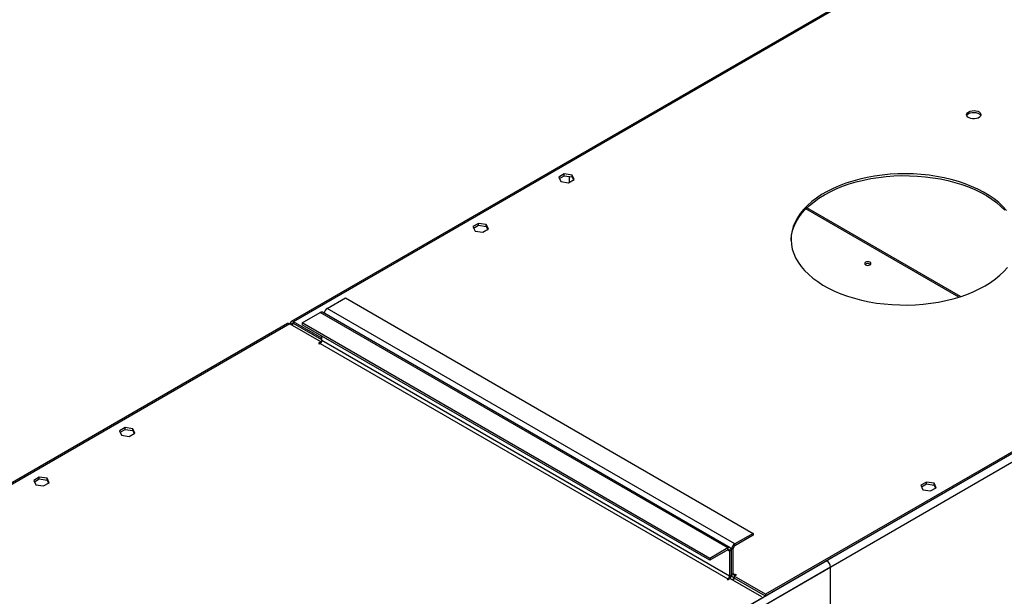
# Model space of a CAD drawing. Units: millimetres. Extents: x 3 to 7353, y 8 to 10403.
# Drawn here: x 3089 to 3739, y 2435 to 2815 of the extents above; entities that cross this region are included whole.
import ezdxf

# ---------------------------------------------------------------- set-up
doc = ezdxf.new("R2010")
doc.units = ezdxf.units.MM
doc.header["$LTSCALE"] = 35

msp = doc.modelspace()

# ---------------------------------------------------------------- linework, layer by layer
at = {"color": 7, "linetype": 'Continuous', "lineweight": 25}
for p, q in [((4788.441, 3126.629), (3540.397, 2406.149)), ((4743.009, 3107.342), (3580.879, 2436.459)), ((4743.009, 3106.117), (3580.879, 2435.234)), ((3842.174, 2947.943), (3267.899, 2616.421)), ((3448.174, 2713.804), (3444.459, 2711.659)), ((3444.459, 2711.659), (3445.819, 2708.729)), ((3444.908, 2710.693), (3448.174, 2712.579)), ((3453.249, 2713.019), (3448.174, 2713.804)), ((3448.174, 2712.579), (3448.174, 2713.804)), ((3448.174, 2712.579), (3453.249, 2711.794)), ((3450.894, 2707.944), (3454.609, 2710.089)), ((3451.302, 2712.095), (3451.302, 2708.18)), ((3454.609, 2710.089), (3453.249, 2713.019)), ((3453.249, 2711.794), (3453.249, 2713.019)), ((3453.249, 2711.794), (3454.161, 2709.83)), ((3445.819, 2708.729), (3450.894, 2707.944)), ((3709.721, 2632.876), (3608.297, 2691.427)), ((3391.606, 2681.147), (3387.891, 2679.003)), ((3387.891, 2679.003), (3389.251, 2676.073)), ((3388.339, 2678.037), (3391.606, 2679.923)), ((3396.681, 2680.362), (3391.606, 2681.147)), ((3391.606, 2679.923), (3391.606, 2681.147)), ((3391.606, 2679.923), (3396.681, 2679.138)), ((3394.326, 2675.288), (3398.041, 2677.433)), ((3398.041, 2677.433), (3396.681, 2680.362)), ((3396.681, 2679.138), (3396.681, 2680.362)), ((3396.681, 2679.138), (3397.592, 2677.174)), ((3389.251, 2676.073), (3394.326, 2675.288)), ((3291.673, 2625.053), (3303.693, 2631.992)), ((3303.693, 2631.992), (3572.748, 2476.67)), ((3275.056, 2615.46), (3287.076, 2622.399)), ((3556.131, 2467.078), (3287.076, 2622.399)), ((3557.63, 2467.226), (3288.576, 2622.548)), ((3560.727, 2469.731), (3291.673, 2625.053)), ((3265.424, 2614.993), (2766.763, 2327.122)), ((3266.924, 2614.844), (3287.607, 2602.904)), ((3268.338, 2614.435), (3267.277, 2615.048)), ((3267.277, 2614.64), (3267.277, 2615.048)), ((3268.338, 2614.028), (3268.338, 2614.435)), ((3288.137, 2605.455), (3269.399, 2616.273)), ((3269.399, 2615.048), (3269.399, 2616.273)), ((3288.137, 2604.231), (3269.399, 2615.048)), ((3544.11, 2460.138), (3275.056, 2615.46)), ((3275.056, 2615.46), (3275.056, 2614.235)), ((3544.11, 2458.913), (3275.056, 2614.235)), ((3288.137, 2603.823), (3288.137, 2606.683)), ((3287.607, 2602.904), (3286.016, 2601.986)), ((3286.016, 2601.986), (3286.546, 2601.679)), ((3286.546, 2601.679), (3287.076, 2601.986)), ((3287.076, 2601.986), (3556.131, 2446.664)), ((3287.607, 2602.904), (3287.607, 2602.456)), ((3557.191, 2448.501), (3288.137, 2603.823)), ((3158.261, 2546.44), (3154.546, 2544.295)), ((3154.546, 2544.295), (3155.905, 2541.366)), ((3154.994, 2543.329), (3158.261, 2545.215)), ((3155.905, 2541.366), (3160.98, 2540.581)), ((3163.335, 2545.655), (3158.261, 2546.44)), ((3158.261, 2545.215), (3158.261, 2546.44)), ((3158.261, 2545.215), (3163.335, 2544.43)), ((3160.98, 2540.581), (3164.695, 2542.725)), ((3164.695, 2542.725), (3163.335, 2545.655)), ((3163.335, 2544.43), (3163.335, 2545.655)), ((3163.335, 2544.43), (3164.247, 2542.467)), ((3101.692, 2513.784), (3097.977, 2511.639)), ((3097.977, 2511.639), (3099.337, 2508.709)), ((3098.425, 2510.673), (3101.692, 2512.559)), ((3099.337, 2508.709), (3104.412, 2507.924)), ((3106.767, 2512.999), (3101.692, 2513.784)), ((3101.692, 2512.559), (3101.692, 2513.784)), ((3101.692, 2512.559), (3106.767, 2511.774)), ((3104.412, 2507.924), (3108.127, 2510.069)), ((3108.127, 2510.069), (3106.767, 2512.999)), ((3106.767, 2511.774), (3106.767, 2512.999)), ((3106.767, 2511.774), (3107.678, 2509.81)), ((3687.176, 2510.518), (3683.461, 2508.373)), ((3683.461, 2508.373), (3684.821, 2505.444)), ((3683.91, 2507.408), (3687.176, 2509.293)), ((3692.251, 2509.733), (3687.176, 2510.518)), ((3687.176, 2509.293), (3687.176, 2510.518)), ((3687.176, 2509.293), (3692.251, 2508.508)), ((3693.611, 2506.803), (3692.251, 2509.733)), ((3692.251, 2508.508), (3692.251, 2509.733)), ((3692.251, 2508.508), (3693.163, 2506.545)), ((3684.821, 2505.444), (3689.896, 2504.659)), ((3689.896, 2504.659), (3693.611, 2506.803)), ((3572.748, 2476.67), (3560.727, 2469.731)), ((3572.748, 2476.67), (3572.748, 2475.446)), ((3572.748, 2475.446), (3560.727, 2468.506)), ((3560.727, 2468.506), (3560.727, 2469.731)), ((3556.131, 2467.078), (3544.11, 2460.138)), ((3556.131, 2465.853), (3544.11, 2458.913)), ((3556.131, 2465.853), (3556.131, 2467.078)), ((3557.191, 2465.24), (3558.252, 2465.853)), ((3557.191, 2465.24), (3557.191, 2448.501)), ((3558.252, 2465.853), (3558.252, 2449.113)), ((3559.666, 2466.669), (3558.605, 2466.057)), ((3558.605, 2449.318), (3558.605, 2466.057)), ((3559.666, 2449.93), (3559.666, 2466.669)), ((3621.361, 2458.604), (2373.318, 1738.124)), ((3544.11, 2460.138), (3544.11, 2458.913)), ((3623.836, 2460.033), (3621.361, 2458.604)), ((3623.836, 2454.317), (2375.793, 1733.837)), ((3559.666, 2449.93), (3558.605, 2449.318)), ((3623.836, 2354.699), (3623.836, 2454.317)), ((3556.131, 2446.664), (3555.6, 2446.358)), ((3555.6, 2446.358), (3556.131, 2446.052)), ((3556.131, 2446.052), (3557.722, 2446.97)), ((3557.191, 2448.501), (3558.252, 2449.113)), ((3557.722, 2446.97), (3578.404, 2435.03)), ((3558.199, 2448.538), (3559.227, 2447.944)), ((3558.977, 2446.246), (3560.391, 2447.062)), ((3560.727, 2446.868), (3559.313, 2446.052)), ((3560.196, 2448.399), (3561.787, 2449.317)), ((3580.879, 2436.459), (3560.196, 2448.399)), ((3560.196, 2448.399), (3560.196, 2447.174)), ((3580.879, 2435.234), (3560.196, 2447.174)), ((3561.257, 2449.623), (3560.727, 2449.317)), ((3561.787, 2449.317), (3561.257, 2449.623)), ((3561.257, 2449.623), (3561.257, 2449.011)), ((3580.879, 2436.459), (3580.879, 2435.234))]:
    msp.add_line(p, q, dxfattribs=at)
at = {"color": 8, "linetype": 'Continuous', "lineweight": 25}
for p, q in [((4744.468, 3106.96), (3537.923, 2410.436)), ((3841.965, 2946.808), (3269.399, 2616.273)), ((3708.59, 2632.514), (3607.651, 2690.786)), ((3266.924, 2614.844), (2768.729, 2327.243)), ((3268.338, 2614.435), (3269.399, 2615.048)), ((3556.13, 2465.853), (3557.191, 2465.24)), ((3558.605, 2466.057), (3558.216, 2466.282)), ((3560.727, 2449.317), (3559.666, 2449.93)), ((3556.131, 2446.664), (3556.131, 2446.052)), ((3558.605, 2449.318), (3558.252, 2449.522)), ((3560.727, 2449.317), (3560.727, 2448.705))]:
    msp.add_line(p, q, dxfattribs=at)
at = {"color": 7, "linetype": 'Continuous', "lineweight": 25, "flags": 128}
for points in [[(3715.039, 2754.748), (3716.07, 2755.199), (3717.273, 2755.473), (3718.56, 2755.55), (3719.835, 2755.423), (3721.003, 2755.102), (3721.978, 2754.611), (3722.687, 2753.987), (3723.079, 2753.275), (3723.123, 2752.529), (3722.816, 2751.803), (3722.182, 2751.152), (3721.268, 2750.624), (3720.14, 2750.258), (3718.883, 2750.081), (3717.591, 2750.107), (3716.358, 2750.333), (3715.276, 2750.742), (3714.426, 2751.305), (3713.87, 2751.98), (3713.65, 2752.715), (3713.783, 2753.458), (3714.257, 2754.153), (3715.039, 2754.748)], [(3715.039, 2753.523), (3716.07, 2753.974), (3717.273, 2754.248), (3718.56, 2754.325), (3719.835, 2754.198), (3721.003, 2753.877), (3721.978, 2753.386), (3722.687, 2752.762), (3723.028, 2752.197)], [(3740.092, 2689.686), (3737.647, 2692.32), (3734.892, 2694.851), (3731.842, 2697.266), (3728.51, 2699.554), (3724.913, 2701.703), (3721.067, 2703.704), (3716.992, 2705.548), (3712.706, 2707.224), (3708.229, 2708.726), (3703.584, 2710.046), (3698.792, 2711.178), (3693.877, 2712.116), (3688.861, 2712.857), (3683.768, 2713.395), (3678.623, 2713.73), (3673.45, 2713.859), (3668.275, 2713.782), (3663.121, 2713.498), (3658.013, 2713.01), (3652.975, 2712.32), (3648.032, 2711.431), (3643.207, 2710.347), (3638.523, 2709.073), (3634.003, 2707.616), (3629.667, 2705.983), (3625.537, 2704.18), (3621.632, 2702.218), (3617.971, 2700.104), (3614.572, 2697.85), (3611.449, 2695.466), (3608.62, 2692.963), (3606.096, 2690.353), (3603.89, 2687.649), (3602.012, 2684.864), (3600.472, 2682.01), (3599.276, 2679.102), (3598.431, 2676.154), (3597.94, 2673.178), (3597.806, 2670.19), (3598.029, 2667.204), (3598.609, 2664.234), (3599.542, 2661.294), (3600.825, 2658.399), (3602.45, 2655.561), (3604.411, 2652.794), (3606.697, 2650.113), (3609.299, 2647.529), (3612.203, 2645.054), (3615.396, 2642.702), (3618.863, 2640.482), (3622.586, 2638.405), (3626.549, 2636.482), (3630.733, 2634.721), (3635.116, 2633.13), (3639.68, 2631.719), (3644.401, 2630.492), (3649.258, 2629.456), (3654.227, 2628.616), (3659.284, 2627.977), (3664.406, 2627.54), (3669.568, 2627.308), (3674.745, 2627.282), (3679.913, 2627.462), (3685.047, 2627.848), (3690.123, 2628.438), (3695.116, 2629.228), (3700.003, 2630.215), (3704.76, 2631.394), (3709.365, 2632.76), (3713.796, 2634.307), (3718.031, 2636.026), (3722.051, 2637.909), (3725.836, 2639.949)], [(3619.77, 2699.954), (3623.555, 2701.994), (3627.575, 2703.877), (3631.811, 2705.596), (3636.241, 2707.143), (3640.846, 2708.509), (3645.604, 2709.688), (3650.49, 2710.675), (3655.484, 2711.465), (3660.559, 2712.055), (3665.693, 2712.441), (3670.861, 2712.621), (3676.039, 2712.595), (3681.2, 2712.363), (3686.322, 2711.926), (3691.38, 2711.287), (3696.349, 2710.447), (3701.205, 2709.411), (3705.926, 2708.184), (3710.49, 2706.773), (3714.874, 2705.182), (3719.057, 2703.421), (3723.02, 2701.498), (3726.744, 2699.421), (3730.21, 2697.201), (3733.403, 2694.849), (3736.307, 2692.374), (3738.909, 2689.79)], [(3597.811, 2669.952), (3597.828, 2670.46), (3598.141, 2673.443), (3598.809, 2676.407), (3599.83, 2679.337), (3601.199, 2682.22), (3602.909, 2685.041), (3604.952, 2687.787), (3607.319, 2690.446), (3609.997, 2693.004), (3612.975, 2695.449), (3616.238, 2697.769), (3619.77, 2699.954)], [(3649.893, 2653.745), (3650.348, 2654.139), (3650.508, 2654.603), (3650.348, 2655.067), (3649.893, 2655.46), (3649.212, 2655.723), (3648.408, 2655.815), (3647.604, 2655.723), (3646.923, 2655.46), (3646.468, 2655.066), (3646.308, 2654.603), (3646.468, 2654.139), (3646.923, 2653.745), (3647.604, 2653.483), (3648.408, 2653.39), (3649.212, 2653.483), (3649.893, 2653.745)], [(3725.836, 2639.949), (3729.369, 2642.134), (3732.632, 2644.454), (3735.609, 2646.899), (3738.288, 2649.457), (3740.654, 2652.116)], [(3558.605, 2449.318), (3558.646, 2448.863), (3558.767, 2448.473), (3558.963, 2448.163), (3559.227, 2447.944), (3559.548, 2447.825), (3559.915, 2447.81), (3560.196, 2447.864)]]:
    msp.add_lwpolyline(points, dxfattribs=at)
at = {"color": 7, "linetype": 'Continuous', "lineweight": 25}
for centre, radius, start, end in [((3716.193, 2751.145), 2.643, 115.87919, 156.5581), ((3648.408, 2651.789), 2.851, 50.532493, 129.468276), ((3287.955, 2621.173), 1.509, 65.692767, 125.616232), ((3294.179, 2621.14), 4.646, 122.643528, 169.910843), ((3266.045, 2613.617), 1.509, 54.383298, 114.306179), ((3268.571, 2615.258), 1.31, 50.79632, 189.214724), ((3268.985, 2614.54), 0.655, 50.796439, 189.215592), ((3285.834, 2603.928), 2.305, 302.607189, 357.39258), ((3563.211, 2465.847), 4.61, 122.604161, 177.395613), ((3556.959, 2466.062), 1.31, 350.788176, 129.20175), ((3556.545, 2465.345), 0.655, 350.789826, 129.200161), ((3561.969, 2466.564), 2.305, 122.604236, 177.395517), ((3618.463, 2454.073), 5.379, 2.605481, 57.394522), ((3560.313, 2449.825), 0.655, 170.783792, 309.20615), ((3554.888, 2448.606), 2.305, 302.607189, 357.39258), ((3553.829, 2449.284), 4.426, 326.825666, 357.797449)]:
    msp.add_arc(centre, radius, start, end, dxfattribs=at)

doc.saveas('drawing.dxf')
